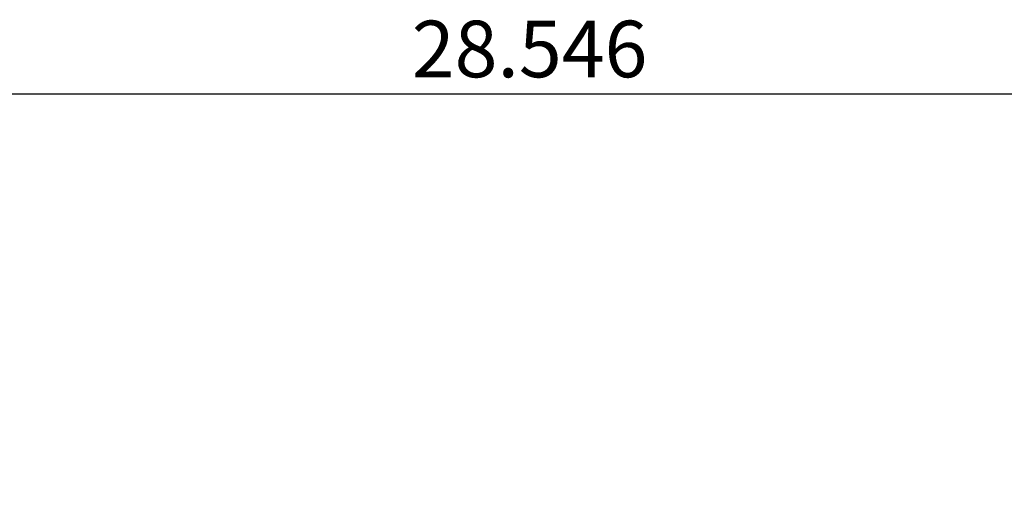
# Model space of a CAD drawing. Units: inches. Extents: x 0.3 to 33.8, y 0.2 to 21.7.
# Drawn here: x 14.1 to 16.5, y 5.1 to 6.3 of the extents above; entities that cross this region are included whole.
import ezdxf

# ---------------------------------------------------------------- set-up
doc = ezdxf.new("R2010")
doc.units = ezdxf.units.IN
doc.header["$MEASUREMENT"] = 0
doc.layers.add('BORDERS', color=7, linetype='Continuous')
doc.styles.add('SLDTEXTSTYLE0', font='TXT', dxfattribs={"width": 0.75})
doc.dimstyles.new('SLDDIMSTYLE0', dxfattribs={"dimtxt": 0.137795, "dimasz": 0.14, "dimexe": 0, "dimexo": 0.0625, "dimgap": 0.034449, "dimtad": 1, "dimdec": 3, "dimlfac": 5, "dimrnd": 1e-09, "dimzin": 12, "dimdsep": 46, "dimtxsty": 'SLDTEXTSTYLE0', "dimblk1": 'CLOSED', "dimblk2": 'CLOSED', "dimsah": 1, "dimcen": 0.09, "dimadec": 0, "dimazin": 3, "dimtfac": 1, "dimtdec": 3, "dimtofl": 0, "dimtmove": 0, "dimatfit": 3, "dimldrblk": 'CLOSED', "dimfxl": 0, "dimfrac": 2, "dimtolj": 1, "dimtzin": 12, "dimarcsym": 0})

# ---------------------------------------------------------------- blocks, each defined once
blk = doc.blocks.new('_Closed')
at = {"color": 0, "linetype": 'ByBlock', "lineweight": -2}
for p, q in [((-1, 0.166667), (0, 0)), ((-1, 0.166667), (-1, -0.166667)), ((0, 0), (-1, -0.166667)), ((0, 0), (-1, 0))]:
    blk.add_line(p, q, dxfattribs=at)
blk = doc.blocks.new('_D_4')
at = {"layer": 'BORDERS'}
for p, q in [((12.8727, 3.4213), (12.8727, 6.1659)), ((18.582, 3.4213), (18.582, 6.1659)), ((12.8727, 6.1265), (18.582, 6.1265))]:
    blk.add_line(p, q, dxfattribs=at)
at = {"layer": 'BORDERS', "xscale": 0.14, "yscale": 0.14, "rotation": 180.0000000000004}
blk.add_blockref('_Closed', (12.8727, 6.1265, 6.5701), dxfattribs=at)
at = {"layer": 'BORDERS', "xscale": 0.14, "yscale": 0.14}
blk.add_blockref('_Closed', (18.582, 6.1265, 6.5701), dxfattribs=at)
at = {"layer": 'BORDERS', "insert": (15.0825, 6.3042), "char_height": 0.1378, "attachment_point": 1, "style": 'SLDTEXTSTYLE0'}
blk.add_mtext('28.546', dxfattribs=at)

msp = doc.modelspace()

# ---------------------------------------------------------------- dimensions: what is measured, and where the dimension line sits
at = {"layer": 'BORDERS'}
dim = msp.add_linear_dim(base=(18.58196, 6.12654), p1=(12.8727, 3.38189), p2=(18.58196, 3.38189), dimstyle='SLDDIMSTYLE0', dxfattribs=at)
dim.commit()
dim.dimension.update_dxf_attribs({"geometry": '_D_4', "text_midpoint": (15.36247, 6.12654), "dimtype": 160})

doc.saveas('drawing.dxf')
